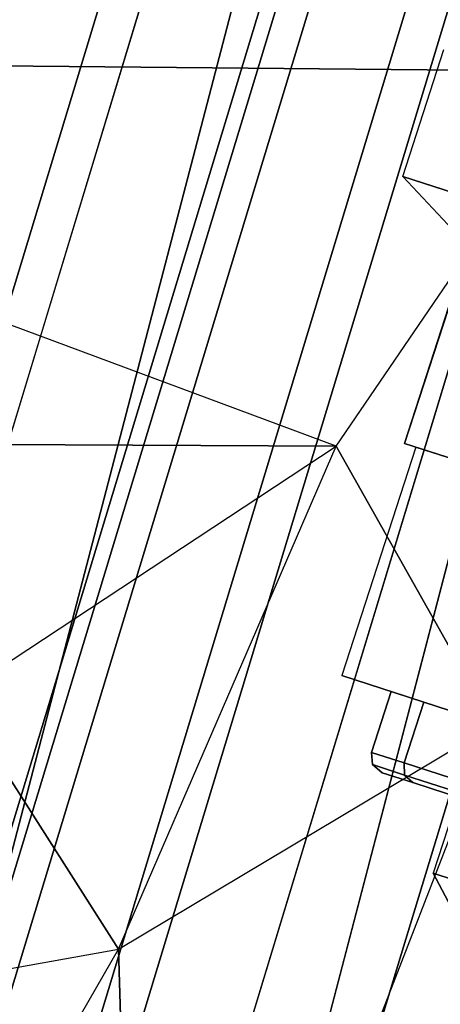
# Paper-space layout 'SW_Model_1' of a CAD drawing. Units: inches. Extents: x -4511 to 3258, y -2406 to 2853.
# Drawn here: x -581 to -573, y 168 to 186 of the extents above; entities that cross this region are included whole.
import ezdxf

# ---------------------------------------------------------------- set-up
doc = ezdxf.new("R2010")
doc.units = ezdxf.units.IN
doc.header["$MEASUREMENT"] = 0
doc.layers.add('001', color=4, linetype='Continuous')

psp = doc.layouts.new('SW_Model_1')

# ---------------------------------------------------------------- linework, layer by layer
at = {"layer": '001', "color": 7}
for p, q in [((-565.572632, 231.417124), (-599.716081, 118.861258)), ((-599.716081, 118.861258), (-565.572632, 231.417124)), ((-598.986224, 118.71608), (-564.885122, 231.132348)), ((-564.885122, 231.132348), (-598.986224, 118.71608)), ((-598.986224, 118.71608), (-564.885122, 231.132348)), ((-564.885122, 231.132348), (-598.986224, 118.71608)), ((-596.861505, 118.293447), (-562.88368, 230.303324)), ((-562.88368, 230.303324), (-596.861505, 118.293447)), ((-596.861505, 118.293447), (-562.88368, 230.303324)), ((-562.88368, 230.303324), (-596.861505, 118.293447)), ((-596.577568, 118.236969), (-562.616218, 230.192537)), ((-562.616218, 230.192537), (-596.577568, 118.236969)), ((-562.062105, 229.963016), (-595.989325, 118.11996)), ((-595.989325, 118.11996), (-562.062105, 229.963016)), ((-562.062105, 229.963016), (-595.989325, 118.11996)), ((-595.989325, 118.11996), (-562.062105, 229.963016)), ((-560.449003, 229.294847), (-594.276865, 117.779331)), ((-594.276865, 117.779331), (-560.449003, 229.294847)), ((-560.449003, 229.294847), (-594.276865, 117.779331)), ((-594.276865, 117.779331), (-560.449003, 229.294847)), ((-593.530714, 117.630912), (-559.746144, 229.003713)), ((-593.530714, 117.630912), (-559.746144, 229.003713)), ((-559.746144, 229.003713), (-593.530714, 117.630912)), ((-559.746144, 229.003713), (-593.530714, 117.630912)), ((-591.592347, 117.245347), (-557.920242, 228.2474)), ((-557.920242, 228.2474), (-591.592347, 117.245347)), ((-557.920242, 228.2474), (-591.592347, 117.245347)), ((-591.592347, 117.245347), (-557.920242, 228.2474)), ((-555.751296, 227.348993), (-589.289806, 116.787343)), ((-589.289806, 116.787343), (-555.751296, 227.348993)), ((-600.543156, 95.142737), (-571.011069, 208.315702)), ((-571.011069, 208.315702), (-600.543156, 95.142737)), ((-600.543156, 95.142737), (-571.011069, 208.315702)), ((-571.011069, 208.315702), (-600.543156, 95.142737)), ((-594.058233, 94.115626), (-564.851131, 206.043181)), ((-564.851131, 206.043181), (-594.058233, 94.115626)), ((-594.058233, 94.115626), (-564.851131, 206.043181)), ((-564.851131, 206.043181), (-594.058233, 94.115626)), ((-569.800863, 189.601668), (-573.509067, 178.188989)), ((-573.509067, 178.188989), (-569.800863, 189.601668)), ((-566.947693, 188.674617), (-572.973525, 170.129015)), ((-566.947693, 188.674617), (-572.973525, 170.129015)), ((-573.541208, 183.193878), (-572.768665, 185.57152)), ((-573.541208, 183.193878), (-572.768665, 185.57152)), ((-594.32058, 185.388029), (-570.003577, 185.163003)), ((-570.003577, 185.163003), (-594.32058, 185.388029)), ((-574.787726, 178.138265), (-594.32058, 185.388029)), ((-574.787726, 178.138265), (-594.32058, 185.388029)), ((-574.787726, 178.138265), (-570.003577, 185.163003)), ((-574.787726, 178.138265), (-570.003577, 185.163003)), ((-571.77467, 181.305568), (-573.541208, 183.193878)), ((-573.541208, 183.193878), (-570.113924, 182.080286)), ((-570.113924, 182.080286), (-573.541208, 183.193878)), ((-572.748489, 182.936308), (-573.541208, 183.193878)), ((-571.77467, 181.305568), (-573.541208, 183.193878)), ((-573.541208, 183.193878), (-572.748489, 182.936308)), ((-573.509067, 178.188989), (-572.612918, 180.947053)), ((-573.509067, 178.188989), (-572.612918, 180.947053)), ((-589.289806, 116.787343), (-570.258344, 179.525665)), ((-570.258344, 179.525665), (-589.289806, 116.787343)), ((-598.993823, 178.250715), (-574.787726, 178.138265)), ((-574.787726, 178.138265), (-598.993823, 178.250715)), ((-581.896157, 173.451623), (-574.787726, 178.138265)), ((-581.896157, 173.451623), (-574.787726, 178.138265)), ((-578.868242, 168.709602), (-574.787726, 178.138265)), ((-578.868242, 168.709602), (-574.787726, 178.138265)), ((-574.787726, 178.138265), (-571.845992, 172.906691)), ((-571.845992, 172.906691), (-574.787726, 178.138265)), ((-573.509067, 178.188989), (-562.096389, 174.480786)), ((-562.096389, 174.480786), (-573.509067, 178.188989)), ((-573.509067, 178.188989), (-570.180369, 177.10743)), ((-570.180369, 177.10743), (-573.509067, 178.188989)), ((-573.293655, 178.118998), (-574.684232, 173.839244)), ((-573.293655, 178.118998), (-574.684232, 173.839244)), ((-570.548191, 177.226943), (-573.293655, 178.118998)), ((-570.548191, 177.226943), (-573.293655, 178.118998)), ((-570.548191, 177.226943), (-573.293655, 178.118998)), ((-573.293655, 178.118998), (-570.548191, 177.226943)), ((-571.938768, 172.947188), (-574.684232, 173.839244)), ((-574.684232, 173.839244), (-571.938768, 172.947188)), ((-574.684232, 173.839244), (-571.938768, 172.947188)), ((-571.938768, 172.947188), (-574.684232, 173.839244)), ((-573.758376, 173.538415), (-574.129196, 172.397147)), ((-574.129196, 172.397147), (-573.758376, 173.538415)), ((-573.146772, 173.339693), (-573.758376, 173.538415)), ((-573.758376, 173.538415), (-573.146772, 173.339693)), ((-573.146772, 173.339693), (-573.758376, 173.538415)), ((-573.758376, 173.538415), (-573.146772, 173.339693)), ((-578.868242, 168.709602), (-581.896157, 173.451623)), ((-581.896157, 173.451623), (-578.868242, 168.709602)), ((-573.146772, 173.339693), (-573.517592, 172.198425)), ((-573.517592, 172.198425), (-573.146772, 173.339693)), ((-573.146772, 173.339693), (-573.517592, 172.198425)), ((-573.517592, 172.198425), (-573.146772, 173.339693)), ((-571.47584, 172.796774), (-573.146772, 173.339693)), ((-573.146772, 173.339693), (-571.47584, 172.796774)), ((-571.47584, 172.796774), (-573.146772, 173.339693)), ((-573.146772, 173.339693), (-571.47584, 172.796774)), ((-578.868242, 168.709602), (-571.845992, 172.906691)), ((-578.868242, 168.709602), (-571.845992, 172.906691)), ((-578.489724, 155.734506), (-571.845992, 172.906691)), ((-578.489724, 155.734506), (-571.845992, 172.906691)), ((-573.517592, 172.198425), (-574.129196, 172.397147)), ((-574.129196, 172.397147), (-573.517592, 172.198425)), ((-573.517592, 172.198425), (-574.129196, 172.397147)), ((-574.129196, 172.397147), (-574.108233, 172.167287)), ((-574.108233, 172.167287), (-574.129196, 172.397147)), ((-574.129196, 172.397147), (-573.517592, 172.198425)), ((-573.50822, 171.972331), (-574.108233, 172.167287)), ((-573.50822, 171.972331), (-574.108233, 172.167287)), ((-574.108233, 172.167287), (-573.926519, 172.015855)), ((-574.108233, 172.167287), (-573.50822, 171.972331)), ((-573.926519, 172.015855), (-574.108233, 172.167287)), ((-574.108233, 172.167287), (-573.50822, 171.972331)), ((-571.84666, 171.655506), (-573.517592, 172.198425)), ((-573.517592, 172.198425), (-571.84666, 171.655506)), ((-571.84666, 171.655506), (-573.517592, 172.198425)), ((-573.517592, 172.198425), (-573.50822, 171.972331)), ((-573.50822, 171.972331), (-573.517592, 172.198425)), ((-573.517592, 172.198425), (-573.50822, 171.972331)), ((-573.50822, 171.972331), (-573.517592, 172.198425)), ((-573.517592, 172.198425), (-571.84666, 171.655506)), ((-573.354489, 171.829991), (-573.926519, 172.015855)), ((-573.926519, 172.015855), (-573.354489, 171.829991)), ((-573.354489, 171.829991), (-573.926519, 172.015855)), ((-573.926519, 172.015855), (-573.354489, 171.829991)), ((-571.868955, 171.439701), (-573.50822, 171.972331)), ((-571.868955, 171.439701), (-573.50822, 171.972331)), ((-573.50822, 171.972331), (-573.354489, 171.829991)), ((-573.354489, 171.829991), (-573.50822, 171.972331)), ((-573.50822, 171.972331), (-573.354489, 171.829991)), ((-573.50822, 171.972331), (-571.868955, 171.439701)), ((-573.354489, 171.829991), (-573.50822, 171.972331)), ((-573.50822, 171.972331), (-571.868955, 171.439701)), ((-571.791674, 171.322202), (-573.354489, 171.829991)), ((-573.354489, 171.829991), (-571.791674, 171.322202)), ((-571.791674, 171.322202), (-573.354489, 171.829991)), ((-573.354489, 171.829991), (-571.791674, 171.322202)), ((-572.973525, 170.129015), (-572.591273, 170.004813)), ((-572.591273, 170.004813), (-572.973525, 170.129015)), ((-572.63573, 169.493527), (-572.973525, 170.129015)), ((-572.973525, 170.129015), (-572.591273, 170.004813)), ((-572.591273, 170.004813), (-572.973525, 170.129015)), ((-572.973525, 170.129015), (-572.63573, 169.493527)), ((-587.217451, 154.233472), (-578.868242, 168.709602)), ((-587.217451, 154.233472), (-578.868242, 168.709602)), ((-587.075468, 167.239837), (-578.868242, 168.709602)), ((-587.075468, 167.239837), (-578.868242, 168.709602)), ((-578.489724, 155.734506), (-578.868242, 168.709602)), ((-578.868242, 168.709602), (-578.489724, 155.734506))]:
    psp.add_line(p, q, dxfattribs=at)

doc.saveas('drawing.dxf')
